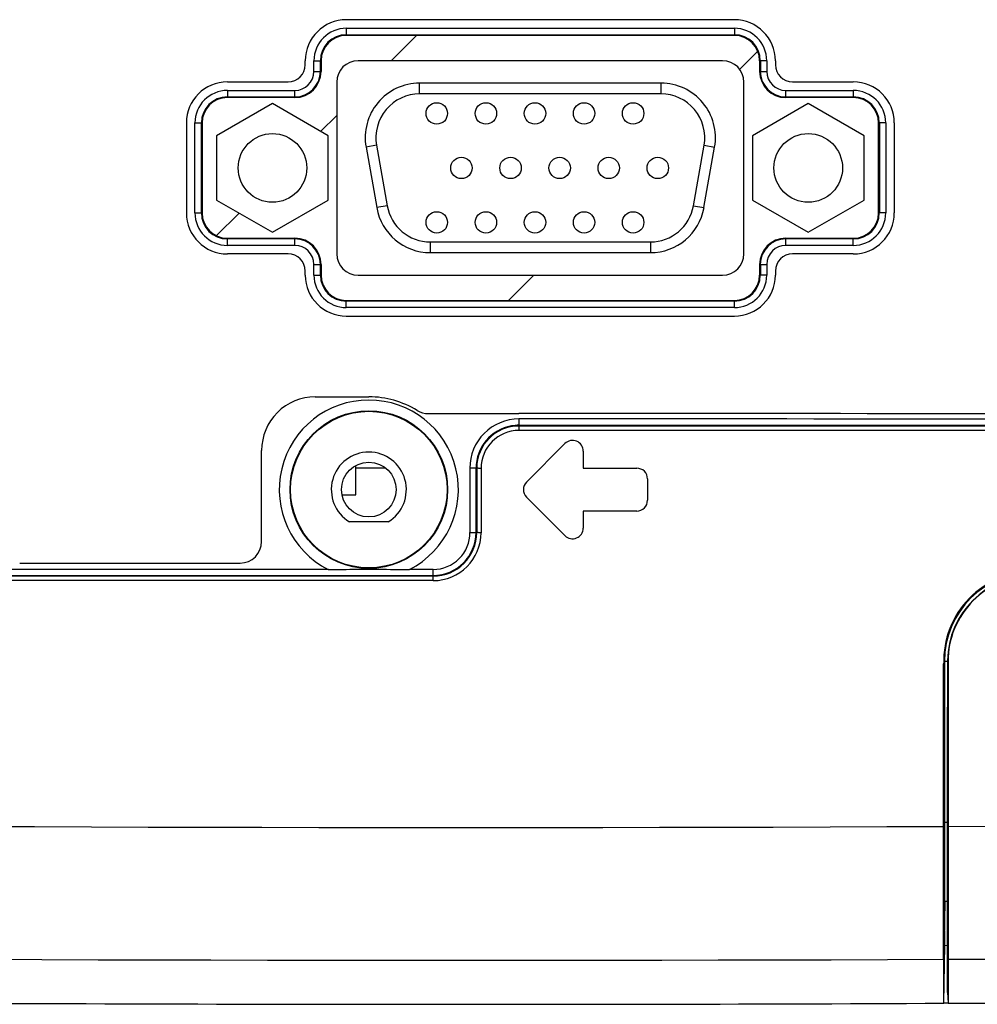
# Model space of a CAD drawing. Units: millimetres. Extents: x 50 to 745, y 81 to 553.
# Drawn here: x 274 to 296, y 449 to 472 of the extents above; entities that cross this region are included whole.
import ezdxf

# ---------------------------------------------------------------- set-up
doc = ezdxf.new("R2010")
doc.units = ezdxf.units.MM
doc.header["$LTSCALE"] = 46.255
doc.layers.get('0').update_dxf_attribs({"linetype": 'CONTINUOUS'})

msp = doc.modelspace()

# ---------------------------------------------------------------- linework, layer by layer
at = {"color": 7, "linetype": 'CONTINUOUS'}
for p, q in [((290.467, 472.32), (281.417, 472.32)), ((281.417, 472.12), (281.417, 471.954)), ((281.417, 472.12), (290.467, 472.12)), ((290.467, 472.12), (290.467, 471.954)), ((281.417, 471.97), (290.467, 471.97)), ((290.467, 471.954), (281.417, 471.954)), ((280.461, 471.27), (280.461, 471.364)), ((280.661, 471.114), (280.661, 471.364)), ((280.661, 471.364), (280.827, 471.364)), ((280.811, 471.114), (280.811, 471.364)), ((280.827, 471.364), (280.827, 471.114)), ((291.058, 471.114), (291.058, 471.364)), ((291.224, 471.364), (291.058, 471.364)), ((291.074, 471.364), (291.074, 471.114)), ((291.224, 471.364), (291.224, 471.114)), ((291.424, 471.364), (291.424, 471.27)), ((280.661, 471.114), (280.827, 471.114)), ((291.058, 471.114), (291.224, 471.114)), ((278.642, 470.87), (280.061, 470.87)), ((283.127, 470.589), (283.127, 470.839)), ((288.757, 470.839), (283.127, 470.839)), ((288.757, 470.589), (288.757, 470.839)), ((291.824, 470.87), (293.242, 470.87)), ((278.642, 470.67), (278.642, 470.504)), ((278.642, 470.67), (280.217, 470.67)), ((280.217, 470.504), (280.217, 470.67)), ((291.667, 470.504), (291.667, 470.67)), ((291.667, 470.67), (293.242, 470.67)), ((293.242, 470.67), (293.242, 470.504)), ((278.642, 470.52), (280.217, 470.52)), ((280.217, 470.504), (278.642, 470.504)), ((288.757, 470.589), (283.127, 470.589)), ((291.667, 470.52), (293.242, 470.52)), ((293.242, 470.504), (291.667, 470.504)), ((279.692, 470.364), (278.393, 469.614)), ((280.991, 469.614), (279.692, 470.364)), ((292.192, 470.364), (290.893, 469.614)), ((293.491, 469.614), (292.192, 470.364)), ((277.686, 469.914), (277.686, 467.814)), ((277.886, 467.814), (277.886, 469.914)), ((277.886, 469.914), (278.052, 469.914)), ((278.036, 467.814), (278.036, 469.914)), ((278.052, 469.914), (278.052, 467.814)), ((293.833, 467.814), (293.833, 469.914)), ((293.999, 469.914), (293.833, 469.914)), ((293.849, 469.914), (293.849, 467.814)), ((293.999, 469.914), (293.999, 467.814)), ((294.199, 467.814), (294.199, 469.914)), ((278.393, 469.614), (278.393, 468.114)), ((280.991, 468.114), (280.991, 469.614)), ((290.893, 469.614), (290.893, 468.114)), ((293.491, 468.114), (293.491, 469.614)), ((282.123, 469.392), (281.877, 469.348)), ((281.877, 469.348), (282.125, 467.938)), ((282.123, 469.392), (282.372, 467.982)), ((289.513, 467.982), (289.762, 469.392)), ((289.759, 467.938), (290.008, 469.348)), ((289.762, 469.392), (290.008, 469.348)), ((278.393, 468.114), (279.692, 467.364)), ((279.692, 467.364), (280.991, 468.114)), ((290.893, 468.114), (292.192, 467.364)), ((292.192, 467.364), (293.491, 468.114)), ((282.372, 467.982), (282.125, 467.938)), ((289.513, 467.982), (289.759, 467.938)), ((277.886, 467.814), (278.052, 467.814)), ((293.999, 467.814), (293.833, 467.814)), ((278.642, 467.058), (278.642, 467.223)), ((278.642, 467.223), (280.217, 467.223)), ((280.217, 467.208), (278.642, 467.208)), ((280.217, 467.058), (280.217, 467.223)), ((291.667, 467.058), (291.667, 467.223)), ((291.667, 467.223), (293.242, 467.223)), ((293.242, 467.208), (291.667, 467.208)), ((293.242, 467.058), (293.242, 467.223)), ((280.217, 467.058), (278.642, 467.058)), ((283.376, 467.139), (283.376, 466.889)), ((283.376, 467.139), (288.509, 467.139)), ((288.509, 467.139), (288.509, 466.889)), ((293.242, 467.058), (291.667, 467.058)), ((280.061, 466.858), (278.642, 466.858)), ((283.376, 466.889), (288.509, 466.889)), ((293.242, 466.858), (291.824, 466.858)), ((280.661, 466.364), (280.661, 466.614)), ((280.661, 466.614), (280.827, 466.614)), ((280.811, 466.364), (280.811, 466.614)), ((280.827, 466.614), (280.827, 466.364)), ((291.058, 466.364), (291.058, 466.614)), ((291.058, 466.614), (291.224, 466.614)), ((291.074, 466.614), (291.074, 466.364)), ((291.224, 466.614), (291.224, 466.364)), ((280.461, 466.364), (280.461, 466.458)), ((280.661, 466.364), (280.827, 466.364)), ((291.224, 466.364), (291.058, 466.364)), ((291.424, 466.458), (291.424, 466.364)), ((281.417, 465.608), (281.417, 465.773)), ((281.417, 465.773), (290.467, 465.773)), ((290.467, 465.758), (281.417, 465.758)), ((290.467, 465.608), (281.417, 465.608)), ((290.467, 465.608), (290.467, 465.773)), ((281.417, 465.408), (290.467, 465.408)), ((280.693, 463.527), (281.943, 463.527)), ((283.331, 463.137), (285.442, 463.136)), ((285.442, 463.011), (285.443, 462.742)), ((285.442, 462.864), (325.442, 462.864)), ((325.442, 462.847), (285.442, 462.847)), ((325.447, 462.742), (285.443, 462.742)), ((285.619, 461.541), (286.516, 462.437)), ((279.442, 460.151), (279.442, 462.277)), ((286.942, 462.26), (286.942, 461.864)), ((281.642, 461.239), (281.642, 461.925)), ((282.338, 461.864), (281.642, 461.864)), ((284.459, 461.864), (284.297, 461.864)), ((284.297, 461.864), (284.301, 460.363)), ((284.442, 460.364), (284.442, 461.864)), ((284.459, 461.864), (284.459, 460.364)), ((284.559, 461.859), (284.559, 460.359)), ((286.942, 461.864), (288.192, 461.864)), ((288.442, 461.614), (288.442, 461.114)), ((281.318, 461.239), (281.642, 461.239)), ((286.516, 460.291), (285.619, 461.187)), ((286.942, 460.864), (286.942, 460.467)), ((288.192, 460.864), (286.942, 460.864)), ((282.393, 460.614), (281.492, 460.614)), ((284.302, 460.363), (284.459, 460.364)), ((215.942, 459.364), (283.442, 459.364)), ((283.442, 459.502), (282.887, 459.502)), ((283.442, 459.242), (283.442, 459.502)), ((283.442, 459.242), (215.935, 459.242)), ((283.442, 459.347), (215.942, 459.347)), ((295.367, 457.364), (295.349, 457.302)), ((295.349, 453.511), (295.349, 457.302)), ((295.367, 457.364), (295.368, 457.364)), ((295.368, 457.364), (295.443, 457.364)), ((295.373, 453.599), (295.373, 457.364)), ((295.451, 457.364), (295.442, 457.378)), ((295.442, 455.211), (295.443, 457.378)), ((295.442, 453.528), (295.442, 455.211)), ((295.373, 453.599), (295.349, 453.511)), ((295.349, 451.69), (295.349, 453.511)), ((295.442, 453.599), (295.373, 453.599)), ((295.373, 451.763), (295.373, 453.599)), ((295.442, 449.639), (295.442, 453.528)), ((295.451, 453.514), (295.442, 453.528)), ((295.451, 453.512), (297.237, 453.52)), ((295.451, 453.512), (295.451, 449.389)), ((295.349, 451.583), (295.349, 451.69)), ((295.349, 451.53), (295.349, 451.583)), ((295.374, 451.764), (295.351, 450.414)), ((295.372, 451.43), (295.374, 451.764)), ((295.442, 451.762), (295.373, 451.763)), ((295.349, 451.424), (295.349, 451.53)), ((295.349, 450.414), (295.349, 451.424)), ((295.374, 450.739), (295.372, 451.43)), ((295.351, 449.389), (295.374, 450.739)), ((295.374, 450.739), (295.374, 450.739)), ((295.374, 450.739), (295.442, 450.738)), ((295.449, 450.488), (295.442, 450.665)), ((295.351, 449.389), (295.351, 450.414)), ((295.442, 449.639), (295.451, 449.389)), ((295.409, 449.389), (295.35, 449.389)), ((295.351, 449.389), (295.351, 449.389)), ((295.451, 449.39), (295.409, 449.389))]:
    msp.add_line(p, q, dxfattribs=at)
at = {"color": 2, "linetype": 'CONTINUOUS'}
for p, q in [((282.466, 471.364), (283.056, 471.954)), ((290.592, 471.164), (291.014, 471.586)), ((280.817, 469.715), (281.192, 470.09)), ((278.385, 467.283), (278.915, 467.813)), ((285.201, 465.773), (285.791, 466.364))]:
    msp.add_line(p, q, dxfattribs=at)
at = {"color": 4, "linetype": 'CONTINUOUS'}
for p, q in [((290.192, 471.364), (281.692, 471.364)), ((281.192, 470.864), (281.192, 466.864)), ((290.692, 466.864), (290.692, 470.864)), ((281.692, 466.364), (290.192, 466.364))]:
    msp.add_line(p, q, dxfattribs=at)
at = {"color": 7, "linetype": 'CONTINUOUS'}
for centre, radius in [((283.527, 470.134), 0.25), ((284.672, 470.134), 0.25), ((285.817, 470.134), 0.25), ((286.962, 470.134), 0.25), ((288.107, 470.134), 0.25), ((279.695, 468.864), 0.8), ((292.19, 468.864), 0.8), ((284.102, 468.864), 0.25), ((285.247, 468.864), 0.25), ((286.392, 468.864), 0.25), ((287.537, 468.864), 0.25), ((288.682, 468.864), 0.25), ((283.527, 467.594), 0.25), ((284.672, 467.594), 0.25), ((285.817, 467.594), 0.25), ((286.962, 467.594), 0.25), ((288.107, 467.594), 0.25), ((281.942, 461.364), 1.838), ((281.942, 461.364), 1.825), ((281.942, 461.364), 0.637)]:
    msp.add_circle(centre, radius, dxfattribs=at)
for centre, radius, start, end in [((281.417, 471.364), 0.956, 90, 180), ((290.467, 471.364), 0.956, 0, 90), ((281.417, 471.364), 0.756, 90, 180), ((290.467, 471.364), 0.756, 0, 90), ((281.417, 471.364), 0.606, 90, 180), ((281.417, 471.364), 0.59, 90, 180), ((290.467, 471.364), 0.606, 0, 90), ((290.467, 471.364), 0.59, 0, 90), ((280.061, 471.27), 0.4, 270, 360), ((280.217, 471.114), 0.61, 270, 360), ((280.217, 471.114), 0.594, 270, 360), ((280.217, 471.114), 0.444, 270, 360), ((291.667, 471.114), 0.61, 180, 270), ((291.667, 471.114), 0.594, 180, 270), ((291.667, 471.114), 0.444, 180, 270), ((291.824, 471.27), 0.4, 180, 270), ((278.642, 469.914), 0.956, 90, 180), ((283.127, 469.569), 1.27, 90, 190), ((288.757, 469.569), 1.27, 350, 90), ((293.242, 469.914), 0.956, 0, 90), ((278.642, 469.914), 0.756, 90, 180), ((293.242, 469.914), 0.756, 0, 90), ((278.642, 469.914), 0.606, 90, 180), ((278.642, 469.914), 0.59, 90, 180), ((283.127, 469.569), 1.02, 90, 190), ((288.757, 469.569), 1.02, 350, 90), ((293.242, 469.914), 0.606, 0, 90), ((293.242, 469.914), 0.59, 0, 90), ((283.376, 468.159), 1.27, 190, 270), ((283.376, 468.159), 1.02, 190, 270), ((288.509, 468.159), 1.02, 270, 350), ((288.509, 468.159), 1.27, 270, 350), ((278.642, 467.814), 0.956, 180, 270), ((278.642, 467.814), 0.756, 180, 270), ((278.642, 467.814), 0.606, 180, 270), ((278.642, 467.814), 0.59, 180, 270), ((293.242, 467.814), 0.956, 270, 360), ((293.242, 467.814), 0.756, 270, 360), ((293.242, 467.814), 0.606, 270, 360), ((293.242, 467.814), 0.59, 270, 360), ((280.217, 466.614), 0.61, 0, 90), ((280.217, 466.614), 0.594, 0, 90), ((291.667, 466.614), 0.61, 90, 180), ((291.667, 466.614), 0.594, 90, 180), ((280.217, 466.614), 0.444, 0, 90), ((291.667, 466.614), 0.444, 90, 180), ((280.061, 466.458), 0.4, 0, 90), ((291.824, 466.458), 0.4, 90, 180), ((281.417, 466.364), 0.956, 180, 270), ((281.417, 466.364), 0.756, 180, 270), ((281.417, 466.364), 0.606, 180, 270), ((281.417, 466.364), 0.59, 180, 270), ((290.467, 466.364), 0.956, 270, 360), ((290.467, 466.364), 0.756, 270, 360), ((290.467, 466.364), 0.606, 270, 360), ((290.467, 466.364), 0.59, 270, 360), ((280.692, 462.277), 1.25, 89.996, 180), ((281.942, 461.364), 2.163, 58.583, 89.996), ((281.942, 461.364), 2.088, 296.9107, 243.1028), ((283.331, 463.637), 0.5, 238.583, 269.996), ((284.195, -17479.06), 17942.197, 89.8682836, 89.9960172), ((285.442, 461.867), 1.145, 89.9959, 180.1503), ((285.443, 461.864), 1, 94.989, 174.9962), ((285.442, 461.864), 0.983, 90.0022, 180.0022), ((285.442, 461.862), 1.002, 89.9983, 94.9556), ((285.442, 461.863), 1.001, 90.0008, 94.9797), ((284.2, -17474.611), 17937.623, 89.8682644, 89.996032), ((285.443, 461.859), 0.884, 90.0044, 179.9994), ((286.692, 462.26), 0.25, 0, 135), ((281.942, 461.364), 0.875, 301.0027, 238.9973), ((285.444, 461.864), 1.001, 175.021, 180.0006), ((288.192, 461.614), 0.25, 0, 90), ((285.796, 461.364), 0.25, 135, 225), ((288.192, 461.114), 0.25, 270, 360), ((283.442, 460.364), 1.017, 270.0025, 359.991), ((283.442, 460.364), 1, 270.0039, 359.9971), ((283.442, 460.361), 0.859, 270.0044, 0.1584), ((283.442, 460.359), 1.117, 270.0044, 359.9987), ((286.692, 460.467), 0.25, 225, 360), ((278.942, 460.151), 0.5, 270.0168, 360), ((284.143, -17443.268), 17902.77, 90.0100666, 90.2182695), ((283.442, 460.365), 1.002, 269.9983, 274.9666), ((297.443, 457.363), 2.094, 89.5968, 181.675), ((297.442, 457.364), 2.074, 90.0095, 179.9925), ((297.442, 457.364), 2, 90.101, 179.5809), ((284.102, 3236), 2782.512, 268.485297, 270.231584), ((284.103, 3226.976), 2776.585, 268.495905, 270.232104), ((284.267, 3230.821), 2780.429, 270.230474, 271.394536), ((284.192, 2958.635), 2509.271, 270.257079, 271.546967), ((284.192, 2958.635), 2509.271, 269.619311, 270.254796)]:
    msp.add_arc(centre, radius, start, end, dxfattribs=at)
at = {"color": 4, "linetype": 'CONTINUOUS'}
for centre, start, end in [((281.692, 470.864), 90, 180), ((290.192, 470.864), 0, 90), ((281.692, 466.864), 180, 270), ((290.192, 466.864), 270, 360)]:
    msp.add_arc(centre, 0.5, start, end, dxfattribs=at)
at = {"color": 7, "linetype": 'CONTINUOUS'}
for points, knots in [([(284.559, 461.859), (284.546, 461.859), (284.523, 461.859), (284.493, 461.86), (284.472, 461.861), (284.463, 461.863), (284.459, 461.863), (284.459, 461.864)], [0, 0, 0, 0, 0.377397, 0.698672, 0.916439, 0.97587, 1, 1, 1, 1]), ([(284.559, 460.359), (284.546, 460.359), (284.524, 460.359), (284.491, 460.359), (284.474, 460.363), (284.46, 460.361), (284.459, 460.364)], [0, 0, 0, 0, 0.377492, 0.698863, 0.916748, 1, 1, 1, 1]), ([(273.799, 459.649), (274.656, 459.649), (276.371, 459.65), (278.085, 459.651), (278.943, 459.651)], [0, 0, 0, 0, 0.499961, 1, 1, 1, 1]), ([(280.998, 459.502), (281.077, 459.502), (281.392, 459.503), (281.707, 459.51), (281.943, 459.51)], [0, 0, 0, 0, 0.253358, 1, 1, 1, 1]), ([(281.943, 459.51), (282.022, 459.51), (282.337, 459.507), (282.652, 459.502), (282.888, 459.502)], [0, 0, 0, 0, 0.250878, 1, 1, 1, 1]), ([(297.442, 459.355), (297.183, 459.355), (296.659, 459.251), (295.996, 458.807), (295.553, 458.144), (295.451, 457.62), (295.451, 457.361)], [0, 0, 0, 0, 0.250145, 0.500243, 0.750196, 1, 1, 1, 1])]:
    msp.add_open_spline(points, degree=3, knots=knots, dxfattribs=at)
msp.add_open_spline([(295.451, 457.364), (295.451, 456.081), (295.451, 454.797), (295.451, 453.514)], degree=3, dxfattribs=at)

doc.saveas('drawing.dxf')
